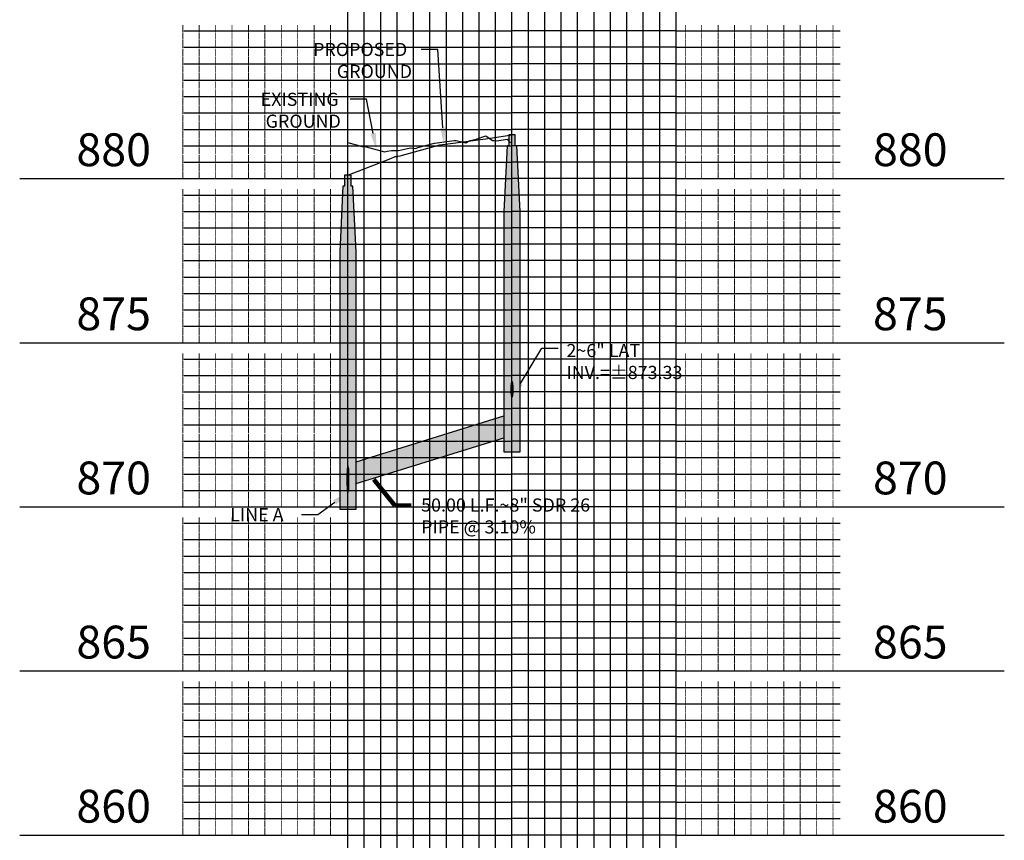
# Model space of a CAD drawing. Units: feet. Extents: x 2033098 to 2053802, y 13689570 to 13695684.
# Drawn here: x 2052377 to 2052677, y 13689876 to 13690126 of the extents above; entities that cross this region are included whole.
import ezdxf

# ---------------------------------------------------------------- set-up
doc = ezdxf.new("R2010")
doc.units = ezdxf.units.FT
doc.header["$MEASUREMENT"] = 0
doc.linetypes.add('CENTER2', pattern=[28.575, 19.05, -3.175, 3.175, -3.175])
for name, color, linetype in [('C-ANNO-MISC', 51, 'Continuous'), ('C-PROF-ANNO', 81, 'Continuous'), ('C-PROF-ANNO-OBJT', 81, 'Continuous'), ('C-PROF-PIPE-SSWR', 1, 'Continuous'), ('C-PROF-SAMP-CENTR', 1, 'CENTER2'), ('C-PROF-SAMP-FNGD', 2, 'Continuous'), ('C-PROF-VIEW-ANNO', 131, 'Continuous'), ('C-PROF-VIEW-GRID-MAJR', 47, 'Continuous'), ('C-PROF-VIEW-GRID-MINR', 49, 'Continuous'), ('C-PROF-VIEW-LABL', 81, 'Continuous')]:
    doc.layers.add(name, color=color, linetype=linetype)
doc.styles.add('A_PD-DIMS', font='simplex.shx')
doc.styles.add('BOLD', font='sanss___.ttf')
doc.styles.add('SIMPLEX', font='simplex.shx')
doc.dimstyles.new('pd_anot_PD-080', dxfattribs={"dimtxt": 0.08, "dimasz": 0.1, "dimexe": 0.08, "dimexo": 0.08, "dimgap": 0.02, "dimtad": 0, "dimtih": 1, "dimtoh": 1, "dimrnd": 0.01, "dimzin": 0, "dimdsep": 46, "dimtxsty": 'A_PD-DIMS', "dimcen": 0.08, "dimaunit": 1, "dimadec": 4, "dimazin": 0, "dimtfac": 1, "dimtofl": 0, "dimtmove": 0, "dimatfit": 3, "dimfxl": 1, "dimtolj": 1, "dimtzin": 0, "dimarcsym": 0})

msp = doc.modelspace()

# ---------------------------------------------------------------- hatches: boundary and pattern name
at = {"layer": 'C-PROF-PIPE-SSWR', "linetype": 'Continuous', "lineweight": -3}
for points in [[(2052524.64, 13690067.94), (2052524.64, 13689994.79), (2052529.64, 13689994.79), (2052529.64, 13690067.94), (2052528.64, 13690087.94), (2052528.14, 13690087.94), (2052528.14, 13690091.28), (2052526.14, 13690091.28), (2052526.14, 13690087.94), (2052525.64, 13690087.94)], [(2052474.64, 13690055.66), (2052474.64, 13689977.32), (2052479.64, 13689977.32), (2052479.64, 13690055.66), (2052478.64, 13690075.66), (2052478.14, 13690075.66), (2052478.14, 13690078.99), (2052476.14, 13690078.99), (2052476.14, 13690075.66), (2052475.64, 13690075.66)], [(2052479.64, 13689991.73), (2052479.64, 13689985.07), (2052524.64, 13689999.02), (2052524.64, 13690005.68)]]:
    msp.add_hatch(color=253, dxfattribs=at).paths.add_polyline_path(points, flags=0)

# ---------------------------------------------------------------- linework, layer by layer
at = {"layer": 'C-ANNO-MISC', "linetype": 'ByBlock', "lineweight": -2}
for p, q in [((2052504.51, 13690117.33), (2052499.51, 13690117.33)), ((2052506.09, 13690093.46), (2052504.51, 13690117.33)), ((2052482.82, 13690102.14), (2052477.82, 13690102.14)), ((2052484.87, 13690091.7), (2052482.82, 13690102.14))]:
    msp.add_line(p, q, dxfattribs=at)
at = {"layer": 'C-ANNO-MISC', "color": 81, "linetype": 'ByBlock', "lineweight": -2}
for p, q in [((2052529.72, 13690015.56), (2052536.23, 13690026.36)), ((2052536.23, 13690026.36), (2052541.23, 13690026.36))]:
    msp.add_line(p, q, dxfattribs=at)
at = {"layer": 'C-ANNO-MISC'}
for points in [[(2052506.92, 13690093.51), (2052506.42, 13690088.47), (2052505.26, 13690093.4)], [(2052485.69, 13690091.86), (2052485.83, 13690086.79), (2052484.05, 13690091.54)]]:
    msp.add_solid(points, dxfattribs=at)
at = {"layer": 'C-ANNO-MISC', "color": 81}
msp.add_solid([(2052530.44, 13690015.13), (2052527.14, 13690011.28), (2052529.01, 13690015.99)], dxfattribs=at)
at = {"layer": 'C-PROF-ANNO', "linetype": 'ByBlock', "lineweight": -2}
for p, q in [((2052473.12, 13689979.36), (2052468.02, 13689975.59)), ((2052468.02, 13689975.59), (2052463.02, 13689975.59))]:
    msp.add_line(p, q, dxfattribs=at)
at = {"layer": 'C-PROF-ANNO'}
msp.add_solid([(2052472.63, 13689980.03), (2052477.14, 13689982.33), (2052473.62, 13689978.69)], dxfattribs=at)
at = {"layer": 'C-PROF-ANNO-OBJT'}
msp.add_ellipse((2052527.14, 13690013.78), major_axis=(0, 2.5), ratio=0.1, dxfattribs=at)
at = {"layer": 'C-PROF-PIPE-SSWR', "color": 3, "linetype": 'Continuous', "lineweight": -3}
for p, q in [((2052528.14, 13690091.28), (2052526.14, 13690091.28)), ((2052526.14, 13690091.28), (2052526.14, 13690087.94)), ((2052528.14, 13690087.94), (2052528.14, 13690091.28)), ((2052525.64, 13690087.94), (2052524.64, 13690067.94)), ((2052526.14, 13690087.94), (2052525.64, 13690087.94)), ((2052528.64, 13690087.94), (2052528.14, 13690087.94)), ((2052529.64, 13690067.94), (2052528.64, 13690087.94)), ((2052478.14, 13690078.99), (2052476.14, 13690078.99)), ((2052476.14, 13690078.99), (2052476.14, 13690075.66)), ((2052478.14, 13690075.66), (2052478.14, 13690078.99)), ((2052475.64, 13690075.66), (2052474.64, 13690055.66)), ((2052476.14, 13690075.66), (2052475.64, 13690075.66)), ((2052478.64, 13690075.66), (2052478.14, 13690075.66)), ((2052479.64, 13690055.66), (2052478.64, 13690075.66)), ((2052524.64, 13690067.94), (2052524.64, 13689994.79)), ((2052529.64, 13689994.79), (2052529.64, 13690067.94)), ((2052474.64, 13690055.66), (2052474.64, 13689977.32)), ((2052479.64, 13689977.32), (2052479.64, 13690055.66)), ((2052479.64, 13689991.73), (2052524.64, 13690005.68)), ((2052479.64, 13689985.07), (2052524.64, 13689999.02)), ((2052524.64, 13689994.79), (2052529.64, 13689994.79)), ((2052477.14, 13689990.44), (2052476.91, 13689989.46)), ((2052477.38, 13689989.46), (2052477.14, 13689990.44)), ((2052476.91, 13689989.46), (2052476.81, 13689987.1)), ((2052476.91, 13689988.01), (2052476.81, 13689985.65)), ((2052476.81, 13689987.1), (2052476.91, 13689984.75)), ((2052477.14, 13689988.99), (2052476.91, 13689988.01)), ((2052477.38, 13689988.01), (2052477.14, 13689988.99)), ((2052477.47, 13689987.1), (2052477.38, 13689989.46)), ((2052477.47, 13689985.65), (2052477.38, 13689988.01)), ((2052477.38, 13689984.75), (2052477.47, 13689987.1)), ((2052476.81, 13689985.65), (2052476.91, 13689983.3)), ((2052476.91, 13689984.75), (2052477.14, 13689983.77)), ((2052477.14, 13689983.77), (2052477.38, 13689984.75)), ((2052477.38, 13689983.3), (2052477.47, 13689985.65)), ((2052476.91, 13689983.3), (2052477.14, 13689982.32)), ((2052477.14, 13689982.32), (2052477.38, 13689983.3)), ((2052474.64, 13689977.32), (2052479.64, 13689977.32))]:
    msp.add_line(p, q, dxfattribs=at)
at = {"layer": 'C-PROF-SAMP-CENTR', "color": 1, "linetype": 'CENTER2', "lineweight": -3}
for p, q in [((2052477.14, 13690089.02), (2052481.53, 13690087.73)), ((2052504.36, 13690088.84), (2052507.96, 13690089.36)), ((2052507.96, 13690089.36), (2052509.58, 13690089.55)), ((2052509.58, 13690089.55), (2052509.64, 13690089.57)), ((2052509.64, 13690089.57), (2052510.09, 13690089.56)), ((2052510.09, 13690089.56), (2052513.1, 13690088.89)), ((2052513.1, 13690088.89), (2052513.86, 13690089.39)), ((2052513.86, 13690089.39), (2052514.4, 13690089.62)), ((2052514.4, 13690089.62), (2052516.25, 13690090.02)), ((2052516.25, 13690090.02), (2052519.16, 13690090.97)), ((2052519.16, 13690090.97), (2052521.16, 13690089.63)), ((2052521.16, 13690089.63), (2052521.75, 13690089.62)), ((2052521.75, 13690089.62), (2052522.4, 13690089.47)), ((2052522.4, 13690089.47), (2052525.74, 13690089.95)), ((2052525.74, 13690089.95), (2052526.43, 13690088.97)), ((2052526.43, 13690088.97), (2052527.14, 13690089.18)), ((2052481.53, 13690087.73), (2052482.68, 13690087.64)), ((2052482.68, 13690087.64), (2052488.29, 13690086.13)), ((2052488.29, 13690086.13), (2052489.06, 13690086.31)), ((2052489.06, 13690086.31), (2052490.38, 13690086.5)), ((2052490.38, 13690086.5), (2052492.61, 13690086.58)), ((2052492.61, 13690086.58), (2052496.23, 13690087.35)), ((2052496.23, 13690087.35), (2052497.69, 13690087.14)), ((2052497.69, 13690087.14), (2052498.48, 13690087.42)), ((2052498.48, 13690087.42), (2052503.54, 13690088.77)), ((2052503.54, 13690088.77), (2052504.36, 13690088.84))]:
    msp.add_line(p, q, dxfattribs=at)
at = {"layer": 'C-PROF-SAMP-FNGD', "color": 2, "linetype": 'Continuous', "lineweight": -3}
for p, q in [((2052510.06, 13690088.92), (2052519.75, 13690090.16)), ((2052519.75, 13690090.16), (2052521.23, 13690090.38)), ((2052521.23, 13690090.38), (2052527.14, 13690091.28)), ((2052493.02, 13690084.91), (2052505.18, 13690088.31)), ((2052505.18, 13690088.31), (2052510.06, 13690088.92)), ((2052477.14, 13690078.99), (2052490.24, 13690084.14)), ((2052490.24, 13690084.14), (2052491.5, 13690084.68)), ((2052491.5, 13690084.68), (2052491.7, 13690084.71)), ((2052491.7, 13690084.71), (2052491.98, 13690084.76)), ((2052491.98, 13690084.76), (2052492.01, 13690084.76)), ((2052492.01, 13690084.76), (2052492.4, 13690084.82)), ((2052492.4, 13690084.82), (2052493.02, 13690084.91))]:
    msp.add_line(p, q, dxfattribs=at)
at = {"layer": 'C-PROF-VIEW-GRID-MAJR', "color": 47, "linetype": 'Continuous', "lineweight": -3}
for p, q in [((2052477.14, 13689777.99), (2052477.14, 13690277.99)), ((2052477.14, 13689777.99), (2052477.14, 13690277.99)), ((2052527.14, 13689777.99), (2052527.14, 13690277.99)), ((2052577.14, 13689777.99), (2052577.14, 13690277.99)), ((2052577.14, 13689777.99), (2052577.14, 13690277.99)), ((2052377.14, 13690077.99), (2052477.14, 13690077.99)), ((2052477.14, 13690077.99), (2052527.14, 13690077.99)), ((2052577.14, 13690077.99), (2052527.14, 13690077.99)), ((2052577.14, 13690077.99), (2052677.14, 13690077.99)), ((2052377.14, 13690027.99), (2052477.14, 13690027.99)), ((2052477.14, 13690027.99), (2052527.14, 13690027.99)), ((2052577.14, 13690027.99), (2052527.14, 13690027.99)), ((2052577.14, 13690027.99), (2052677.14, 13690027.99)), ((2052377.14, 13689977.99), (2052477.14, 13689977.99)), ((2052477.14, 13689977.99), (2052527.14, 13689977.99)), ((2052577.14, 13689977.99), (2052527.14, 13689977.99)), ((2052577.14, 13689977.99), (2052677.14, 13689977.99)), ((2052377.14, 13689927.99), (2052477.14, 13689927.99)), ((2052477.14, 13689927.99), (2052527.14, 13689927.99)), ((2052577.14, 13689927.99), (2052527.14, 13689927.99)), ((2052577.14, 13689927.99), (2052677.14, 13689927.99)), ((2052377.14, 13689877.99), (2052477.14, 13689877.99)), ((2052477.14, 13689877.99), (2052527.14, 13689877.99)), ((2052577.14, 13689877.99), (2052527.14, 13689877.99)), ((2052577.14, 13689877.99), (2052677.14, 13689877.99))]:
    msp.add_line(p, q, dxfattribs=at)
at = {"layer": 'C-PROF-VIEW-GRID-MINR', "color": 49, "linetype": 'Continuous', "lineweight": -3}
for p, q in [((2052482.14, 13689777.99), (2052482.14, 13690277.99)), ((2052487.14, 13689777.99), (2052487.14, 13690277.99)), ((2052492.14, 13689777.99), (2052492.14, 13690277.99)), ((2052497.14, 13689777.99), (2052497.14, 13690277.99)), ((2052502.14, 13689777.99), (2052502.14, 13690277.99)), ((2052507.14, 13689777.99), (2052507.14, 13690277.99)), ((2052512.14, 13689777.99), (2052512.14, 13690277.99)), ((2052517.14, 13689777.99), (2052517.14, 13690277.99)), ((2052522.14, 13689777.99), (2052522.14, 13690277.99)), ((2052532.14, 13689777.99), (2052532.14, 13690277.99)), ((2052537.14, 13689777.99), (2052537.14, 13690277.99)), ((2052542.14, 13689777.99), (2052542.14, 13690277.99)), ((2052547.14, 13689777.99), (2052547.14, 13690277.99)), ((2052552.14, 13689777.99), (2052552.14, 13690277.99)), ((2052557.14, 13689777.99), (2052557.14, 13690277.99)), ((2052562.14, 13689777.99), (2052562.14, 13690277.99)), ((2052567.14, 13689777.99), (2052567.14, 13690277.99)), ((2052572.14, 13689777.99), (2052572.14, 13690277.99)), ((2052427.14, 13690122.99), (2052477.14, 13690122.99)), ((2052477.14, 13690122.99), (2052527.14, 13690122.99)), ((2052577.14, 13690122.99), (2052527.14, 13690122.99)), ((2052577.14, 13690122.99), (2052627.14, 13690122.99)), ((2052427.14, 13690117.99), (2052477.14, 13690117.99)), ((2052477.14, 13690117.99), (2052527.14, 13690117.99)), ((2052577.14, 13690117.99), (2052527.14, 13690117.99)), ((2052577.14, 13690117.99), (2052627.14, 13690117.99)), ((2052427.14, 13690112.99), (2052477.14, 13690112.99)), ((2052477.14, 13690112.99), (2052527.14, 13690112.99)), ((2052577.14, 13690112.99), (2052527.14, 13690112.99)), ((2052577.14, 13690112.99), (2052627.14, 13690112.99)), ((2052427.14, 13690107.99), (2052477.14, 13690107.99)), ((2052477.14, 13690107.99), (2052527.14, 13690107.99)), ((2052577.14, 13690107.99), (2052527.14, 13690107.99)), ((2052577.14, 13690107.99), (2052627.14, 13690107.99)), ((2052427.14, 13690102.99), (2052477.14, 13690102.99)), ((2052477.14, 13690102.99), (2052527.14, 13690102.99)), ((2052577.14, 13690102.99), (2052527.14, 13690102.99)), ((2052577.14, 13690102.99), (2052627.14, 13690102.99)), ((2052427.14, 13690097.99), (2052477.14, 13690097.99)), ((2052477.14, 13690097.99), (2052527.14, 13690097.99)), ((2052577.14, 13690097.99), (2052527.14, 13690097.99)), ((2052577.14, 13690097.99), (2052627.14, 13690097.99)), ((2052427.14, 13690092.99), (2052477.14, 13690092.99)), ((2052477.14, 13690092.99), (2052527.14, 13690092.99)), ((2052577.14, 13690092.99), (2052527.14, 13690092.99)), ((2052577.14, 13690092.99), (2052627.14, 13690092.99)), ((2052427.14, 13690087.99), (2052477.14, 13690087.99)), ((2052477.14, 13690087.99), (2052527.14, 13690087.99)), ((2052577.14, 13690087.99), (2052527.14, 13690087.99)), ((2052577.14, 13690087.99), (2052627.14, 13690087.99)), ((2052427.14, 13690082.99), (2052477.14, 13690082.99)), ((2052477.14, 13690082.99), (2052527.14, 13690082.99)), ((2052577.14, 13690082.99), (2052527.14, 13690082.99)), ((2052577.14, 13690082.99), (2052627.14, 13690082.99)), ((2052427.14, 13690072.99), (2052477.14, 13690072.99)), ((2052477.14, 13690072.99), (2052527.14, 13690072.99)), ((2052577.14, 13690072.99), (2052527.14, 13690072.99)), ((2052577.14, 13690072.99), (2052627.14, 13690072.99)), ((2052427.14, 13690067.99), (2052477.14, 13690067.99)), ((2052477.14, 13690067.99), (2052527.14, 13690067.99)), ((2052577.14, 13690067.99), (2052527.14, 13690067.99)), ((2052577.14, 13690067.99), (2052627.14, 13690067.99)), ((2052427.14, 13690062.99), (2052477.14, 13690062.99)), ((2052477.14, 13690062.99), (2052527.14, 13690062.99)), ((2052577.14, 13690062.99), (2052527.14, 13690062.99)), ((2052577.14, 13690062.99), (2052627.14, 13690062.99)), ((2052427.14, 13690057.99), (2052477.14, 13690057.99)), ((2052477.14, 13690057.99), (2052527.14, 13690057.99)), ((2052577.14, 13690057.99), (2052527.14, 13690057.99)), ((2052577.14, 13690057.99), (2052627.14, 13690057.99)), ((2052427.14, 13690052.99), (2052477.14, 13690052.99)), ((2052477.14, 13690052.99), (2052527.14, 13690052.99)), ((2052577.14, 13690052.99), (2052527.14, 13690052.99)), ((2052577.14, 13690052.99), (2052627.14, 13690052.99)), ((2052427.14, 13690047.99), (2052477.14, 13690047.99)), ((2052477.14, 13690047.99), (2052527.14, 13690047.99)), ((2052577.14, 13690047.99), (2052527.14, 13690047.99)), ((2052577.14, 13690047.99), (2052627.14, 13690047.99)), ((2052427.14, 13690042.99), (2052477.14, 13690042.99)), ((2052477.14, 13690042.99), (2052527.14, 13690042.99)), ((2052577.14, 13690042.99), (2052527.14, 13690042.99)), ((2052577.14, 13690042.99), (2052627.14, 13690042.99)), ((2052427.14, 13690037.99), (2052477.14, 13690037.99)), ((2052477.14, 13690037.99), (2052527.14, 13690037.99)), ((2052577.14, 13690037.99), (2052527.14, 13690037.99)), ((2052577.14, 13690037.99), (2052627.14, 13690037.99)), ((2052427.14, 13690032.99), (2052477.14, 13690032.99)), ((2052477.14, 13690032.99), (2052527.14, 13690032.99)), ((2052577.14, 13690032.99), (2052527.14, 13690032.99)), ((2052577.14, 13690032.99), (2052627.14, 13690032.99)), ((2052427.14, 13690022.99), (2052477.14, 13690022.99)), ((2052477.14, 13690022.99), (2052527.14, 13690022.99)), ((2052577.14, 13690022.99), (2052527.14, 13690022.99)), ((2052577.14, 13690022.99), (2052627.14, 13690022.99)), ((2052427.14, 13690017.99), (2052477.14, 13690017.99)), ((2052477.14, 13690017.99), (2052527.14, 13690017.99)), ((2052577.14, 13690017.99), (2052527.14, 13690017.99)), ((2052577.14, 13690017.99), (2052627.14, 13690017.99)), ((2052427.14, 13690012.99), (2052477.14, 13690012.99)), ((2052477.14, 13690012.99), (2052527.14, 13690012.99)), ((2052577.14, 13690012.99), (2052527.14, 13690012.99)), ((2052577.14, 13690012.99), (2052627.14, 13690012.99)), ((2052427.14, 13690007.99), (2052477.14, 13690007.99)), ((2052477.14, 13690007.99), (2052527.14, 13690007.99)), ((2052577.14, 13690007.99), (2052527.14, 13690007.99)), ((2052577.14, 13690007.99), (2052627.14, 13690007.99)), ((2052427.14, 13690002.99), (2052477.14, 13690002.99)), ((2052477.14, 13690002.99), (2052527.14, 13690002.99)), ((2052577.14, 13690002.99), (2052527.14, 13690002.99)), ((2052577.14, 13690002.99), (2052627.14, 13690002.99)), ((2052427.14, 13689997.99), (2052477.14, 13689997.99)), ((2052477.14, 13689997.99), (2052527.14, 13689997.99)), ((2052577.14, 13689997.99), (2052527.14, 13689997.99)), ((2052577.14, 13689997.99), (2052627.14, 13689997.99)), ((2052427.14, 13689992.99), (2052477.14, 13689992.99)), ((2052477.14, 13689992.99), (2052527.14, 13689992.99)), ((2052577.14, 13689992.99), (2052527.14, 13689992.99)), ((2052577.14, 13689992.99), (2052627.14, 13689992.99)), ((2052427.14, 13689987.99), (2052477.14, 13689987.99)), ((2052477.14, 13689987.99), (2052527.14, 13689987.99)), ((2052577.14, 13689987.99), (2052527.14, 13689987.99)), ((2052577.14, 13689987.99), (2052627.14, 13689987.99)), ((2052427.14, 13689982.99), (2052477.14, 13689982.99)), ((2052477.14, 13689982.99), (2052527.14, 13689982.99)), ((2052577.14, 13689982.99), (2052527.14, 13689982.99)), ((2052577.14, 13689982.99), (2052627.14, 13689982.99)), ((2052427.14, 13689972.99), (2052477.14, 13689972.99)), ((2052477.14, 13689972.99), (2052527.14, 13689972.99)), ((2052577.14, 13689972.99), (2052527.14, 13689972.99)), ((2052577.14, 13689972.99), (2052627.14, 13689972.99)), ((2052427.14, 13689967.99), (2052477.14, 13689967.99)), ((2052477.14, 13689967.99), (2052527.14, 13689967.99)), ((2052577.14, 13689967.99), (2052527.14, 13689967.99)), ((2052577.14, 13689967.99), (2052627.14, 13689967.99)), ((2052427.14, 13689962.99), (2052477.14, 13689962.99)), ((2052477.14, 13689962.99), (2052527.14, 13689962.99)), ((2052577.14, 13689962.99), (2052527.14, 13689962.99)), ((2052577.14, 13689962.99), (2052627.14, 13689962.99)), ((2052427.14, 13689957.99), (2052477.14, 13689957.99)), ((2052477.14, 13689957.99), (2052527.14, 13689957.99)), ((2052577.14, 13689957.99), (2052527.14, 13689957.99)), ((2052577.14, 13689957.99), (2052627.14, 13689957.99)), ((2052427.14, 13689952.99), (2052477.14, 13689952.99)), ((2052477.14, 13689952.99), (2052527.14, 13689952.99)), ((2052577.14, 13689952.99), (2052527.14, 13689952.99)), ((2052577.14, 13689952.99), (2052627.14, 13689952.99)), ((2052427.14, 13689947.99), (2052477.14, 13689947.99)), ((2052477.14, 13689947.99), (2052527.14, 13689947.99)), ((2052577.14, 13689947.99), (2052527.14, 13689947.99)), ((2052577.14, 13689947.99), (2052627.14, 13689947.99)), ((2052427.14, 13689942.99), (2052477.14, 13689942.99)), ((2052477.14, 13689942.99), (2052527.14, 13689942.99)), ((2052577.14, 13689942.99), (2052527.14, 13689942.99)), ((2052577.14, 13689942.99), (2052627.14, 13689942.99)), ((2052427.14, 13689937.99), (2052477.14, 13689937.99)), ((2052477.14, 13689937.99), (2052527.14, 13689937.99)), ((2052577.14, 13689937.99), (2052527.14, 13689937.99)), ((2052577.14, 13689937.99), (2052627.14, 13689937.99)), ((2052427.14, 13689932.99), (2052477.14, 13689932.99)), ((2052477.14, 13689932.99), (2052527.14, 13689932.99)), ((2052577.14, 13689932.99), (2052527.14, 13689932.99)), ((2052577.14, 13689932.99), (2052627.14, 13689932.99)), ((2052427.14, 13689922.99), (2052477.14, 13689922.99)), ((2052477.14, 13689922.99), (2052527.14, 13689922.99)), ((2052577.14, 13689922.99), (2052527.14, 13689922.99)), ((2052577.14, 13689922.99), (2052627.14, 13689922.99)), ((2052427.14, 13689917.99), (2052477.14, 13689917.99)), ((2052477.14, 13689917.99), (2052527.14, 13689917.99)), ((2052577.14, 13689917.99), (2052527.14, 13689917.99)), ((2052577.14, 13689917.99), (2052627.14, 13689917.99)), ((2052427.14, 13689912.99), (2052477.14, 13689912.99)), ((2052477.14, 13689912.99), (2052527.14, 13689912.99)), ((2052577.14, 13689912.99), (2052527.14, 13689912.99)), ((2052577.14, 13689912.99), (2052627.14, 13689912.99)), ((2052427.14, 13689907.99), (2052477.14, 13689907.99)), ((2052477.14, 13689907.99), (2052527.14, 13689907.99)), ((2052577.14, 13689907.99), (2052527.14, 13689907.99)), ((2052577.14, 13689907.99), (2052627.14, 13689907.99)), ((2052427.14, 13689902.99), (2052477.14, 13689902.99)), ((2052477.14, 13689902.99), (2052527.14, 13689902.99)), ((2052577.14, 13689902.99), (2052527.14, 13689902.99)), ((2052577.14, 13689902.99), (2052627.14, 13689902.99)), ((2052427.14, 13689897.99), (2052477.14, 13689897.99)), ((2052477.14, 13689897.99), (2052527.14, 13689897.99)), ((2052577.14, 13689897.99), (2052527.14, 13689897.99)), ((2052577.14, 13689897.99), (2052627.14, 13689897.99)), ((2052427.14, 13689892.99), (2052477.14, 13689892.99)), ((2052477.14, 13689892.99), (2052527.14, 13689892.99)), ((2052577.14, 13689892.99), (2052527.14, 13689892.99)), ((2052577.14, 13689892.99), (2052627.14, 13689892.99)), ((2052427.14, 13689887.99), (2052477.14, 13689887.99)), ((2052477.14, 13689887.99), (2052527.14, 13689887.99)), ((2052577.14, 13689887.99), (2052527.14, 13689887.99)), ((2052577.14, 13689887.99), (2052627.14, 13689887.99)), ((2052427.14, 13689882.99), (2052477.14, 13689882.99)), ((2052477.14, 13689882.99), (2052527.14, 13689882.99)), ((2052577.14, 13689882.99), (2052527.14, 13689882.99)), ((2052577.14, 13689882.99), (2052627.14, 13689882.99))]:
    msp.add_line(p, q, dxfattribs=at)
at = {"layer": 'C-PROF-VIEW-LABL', "color": 81, "linetype": 'Continuous', "lineweight": -3}
for p, q in [((2052527.14, 13690091.28), (2052527.14, 13690277.99)), ((2052477.14, 13690078.99), (2052477.14, 13690091.78)), ((2052477.14, 13689727.99), (2052477.14, 13690078.99)), ((2052527.14, 13689727.99), (2052527.14, 13689965.58))]:
    msp.add_line(p, q, dxfattribs=at)
for points in [[(2052477.14, 13690121.86), (2052477.14, 13690277.99)], [(2052527.14, 13689982.36), (2052527.14, 13690091.28)]]:
    msp.add_lwpolyline(points, dxfattribs=at)

# ---------------------------------------------------------------- texts
at = {"layer": 'C-ANNO-MISC', "style": 'A_PD-DIMS'}
for s, p in [('PROPOSED', (2052466.53, 13690115.33)), ('GROUND', (2052473.77, 13690108.66)), ('EXISTING', (2052450.56, 13690100.14)), ('GROUND', (2052452.08, 13690093.48))]:
    msp.add_text(s, height=4, dxfattribs=at).set_placement(p)
at = {"layer": 'C-ANNO-MISC', "color": 81, "style": 'A_PD-DIMS'}
for s, p in [('2~6" LAT', (2052543.73, 13690023.6)), ('INV.=±873.33', (2052543.73, 13690016.93))]:
    msp.add_text(s, height=4, dxfattribs=at).set_placement(p)
at = {"layer": 'C-PROF-ANNO', "style": 'A_PD-DIMS'}
msp.add_text('LINE A', height=4, dxfattribs=at).set_placement((2052441.29, 13689973.59))
at = {"layer": 'C-PROF-VIEW-ANNO', "color": 131, "linetype": 'Continuous', "lineweight": -3, "char_height": 10, "style": 'BOLD'}
for s, insert, attachment_point in [('880', (2052417.14, 13690085.49), 6), ('880', (2052637.14, 13690085.49), 4), ('875', (2052417.14, 13690035.49), 6), ('875', (2052637.14, 13690035.49), 4), ('870', (2052417.14, 13689985.49), 6), ('870', (2052637.14, 13689985.49), 4), ('865', (2052417.14, 13689935.49), 6), ('865', (2052637.14, 13689935.49), 4), ('860', (2052417.14, 13689885.49), 6), ('860', (2052637.14, 13689885.49), 4)]:
    msp.add_mtext(s, dxfattribs=dict(at, insert=insert, attachment_point=attachment_point))
at = {"layer": 'C-PROF-VIEW-GRID-MINR', "color": 47, "linetype": 'Continuous', "lineweight": -3, "char_height": 3, "style": 'SIMPLEX'}
for s, insert, attachment_point, rotation in [('{\\Fsimplex.shx|c0;\\C256;\\P___\\P___\\P___\\P___\\P___\\P___\\P___\\P___\\P___\\P\\C0;___}', (2052453.8, 13690117.99), 6, 270), ('{\\Fsimplex.shx|c0;\\C256; \\P___\\P___\\P___\\P___\\P___\\P___\\P___\\P___\\P___\\P\\C0;___}', (2052600.5, 13690117.99), 4, 90), ('{\\Fsimplex.shx|c0;\\C256;\\P___\\P___\\P___\\P___\\P___\\P___\\P___\\P___\\P___\\P\\C0;___}', (2052453.8, 13690112.99), 6, 270), ('{\\Fsimplex.shx|c0;\\C256; \\P___\\P___\\P___\\P___\\P___\\P___\\P___\\P___\\P___\\P\\C0;___}', (2052600.5, 13690112.99), 4, 90), ('{\\Fsimplex.shx|c0;\\C256;\\P___\\P___\\P___\\P___\\P___\\P___\\P___\\P___\\P___\\P\\C0;___}', (2052453.8, 13690107.99), 6, 270), ('{\\Fsimplex.shx|c0;\\C256; \\P___\\P___\\P___\\P___\\P___\\P___\\P___\\P___\\P___\\P\\C0;___}', (2052600.5, 13690107.99), 4, 90), ('{\\Fsimplex.shx|c0;\\C256;\\P___\\P___\\P___\\P___\\P___\\P___\\P___\\P___\\P___\\P\\C0;___}', (2052453.8, 13690102.99), 6, 270), ('{\\Fsimplex.shx|c0;\\C256; \\P___\\P___\\P___\\P___\\P___\\P___\\P___\\P___\\P___\\P\\C0;___}', (2052600.5, 13690102.99), 4, 90), ('{\\Fsimplex.shx|c0;\\C256;\\P___\\P___\\P___\\P___\\P___\\P___\\P___\\P___\\P___\\P\\C0;___}', (2052453.8, 13690097.99), 6, 270), ('{\\Fsimplex.shx|c0;\\C256; \\P___\\P___\\P___\\P___\\P___\\P___\\P___\\P___\\P___\\P\\C0;___}', (2052600.5, 13690097.99), 4, 90), ('{\\Fsimplex.shx|c0;\\C256;\\P___\\P___\\P___\\P___\\P___\\P___\\P___\\P___\\P___\\P\\C0;___}', (2052453.8, 13690092.99), 6, 270), ('{\\Fsimplex.shx|c0;\\C256; \\P___\\P___\\P___\\P___\\P___\\P___\\P___\\P___\\P___\\P\\C0;___}', (2052600.5, 13690092.99), 4, 90), ('{\\Fsimplex.shx|c0;\\C256;\\P___\\P___\\P___\\P___\\P___\\P___\\P___\\P___\\P___\\P\\C0;___}', (2052453.8, 13690087.99), 6, 270), ('{\\Fsimplex.shx|c0;\\C256; \\P___\\P___\\P___\\P___\\P___\\P___\\P___\\P___\\P___\\P\\C0;___}', (2052600.5, 13690087.99), 4, 90), ('{\\Fsimplex.shx|c0;\\C256;\\P___\\P___\\P___\\P___\\P___\\P___\\P___\\P___\\P___\\P\\C0;___}', (2052453.8, 13690082.99), 6, 270), ('{\\Fsimplex.shx|c0;\\C256; \\P___\\P___\\P___\\P___\\P___\\P___\\P___\\P___\\P___\\P\\C0;___}', (2052600.5, 13690082.99), 4, 90), ('{\\Fsimplex.shx|c0;\\C256;\\P___\\P___\\P___\\P___\\P___\\P___\\P___\\P___\\P___\\P\\C0;___}', (2052453.8, 13690077.99), 6, 270), ('{\\Fsimplex.shx|c0;\\C256; \\P___\\P___\\P___\\P___\\P___\\P___\\P___\\P___\\P___\\P\\C0;___}', (2052600.5, 13690077.99), 4, 90), ('{\\Fsimplex.shx|c0;\\C256;\\P___\\P___\\P___\\P___\\P___\\P___\\P___\\P___\\P___\\P\\C0;___}', (2052453.8, 13690067.99), 6, 270), ('{\\Fsimplex.shx|c0;\\C256; \\P___\\P___\\P___\\P___\\P___\\P___\\P___\\P___\\P___\\P\\C0;___}', (2052600.5, 13690067.99), 4, 90), ('{\\Fsimplex.shx|c0;\\C256;\\P___\\P___\\P___\\P___\\P___\\P___\\P___\\P___\\P___\\P\\C0;___}', (2052453.8, 13690062.99), 6, 270), ('{\\Fsimplex.shx|c0;\\C256; \\P___\\P___\\P___\\P___\\P___\\P___\\P___\\P___\\P___\\P\\C0;___}', (2052600.5, 13690062.99), 4, 90), ('{\\Fsimplex.shx|c0;\\C256;\\P___\\P___\\P___\\P___\\P___\\P___\\P___\\P___\\P___\\P\\C0;___}', (2052453.8, 13690057.99), 6, 270), ('{\\Fsimplex.shx|c0;\\C256; \\P___\\P___\\P___\\P___\\P___\\P___\\P___\\P___\\P___\\P\\C0;___}', (2052600.5, 13690057.99), 4, 90), ('{\\Fsimplex.shx|c0;\\C256;\\P___\\P___\\P___\\P___\\P___\\P___\\P___\\P___\\P___\\P\\C0;___}', (2052453.8, 13690052.99), 6, 270), ('{\\Fsimplex.shx|c0;\\C256; \\P___\\P___\\P___\\P___\\P___\\P___\\P___\\P___\\P___\\P\\C0;___}', (2052600.5, 13690052.99), 4, 90), ('{\\Fsimplex.shx|c0;\\C256;\\P___\\P___\\P___\\P___\\P___\\P___\\P___\\P___\\P___\\P\\C0;___}', (2052453.8, 13690047.99), 6, 270), ('{\\Fsimplex.shx|c0;\\C256; \\P___\\P___\\P___\\P___\\P___\\P___\\P___\\P___\\P___\\P\\C0;___}', (2052600.5, 13690047.99), 4, 90), ('{\\Fsimplex.shx|c0;\\C256;\\P___\\P___\\P___\\P___\\P___\\P___\\P___\\P___\\P___\\P\\C0;___}', (2052453.8, 13690042.99), 6, 270), ('{\\Fsimplex.shx|c0;\\C256; \\P___\\P___\\P___\\P___\\P___\\P___\\P___\\P___\\P___\\P\\C0;___}', (2052600.5, 13690042.99), 4, 90), ('{\\Fsimplex.shx|c0;\\C256;\\P___\\P___\\P___\\P___\\P___\\P___\\P___\\P___\\P___\\P\\C0;___}', (2052453.8, 13690037.99), 6, 270), ('{\\Fsimplex.shx|c0;\\C256; \\P___\\P___\\P___\\P___\\P___\\P___\\P___\\P___\\P___\\P\\C0;___}', (2052600.5, 13690037.99), 4, 90), ('{\\Fsimplex.shx|c0;\\C256;\\P___\\P___\\P___\\P___\\P___\\P___\\P___\\P___\\P___\\P\\C0;___}', (2052453.8, 13690032.99), 6, 270), ('{\\Fsimplex.shx|c0;\\C256; \\P___\\P___\\P___\\P___\\P___\\P___\\P___\\P___\\P___\\P\\C0;___}', (2052600.5, 13690032.99), 4, 90), ('{\\Fsimplex.shx|c0;\\C256;\\P___\\P___\\P___\\P___\\P___\\P___\\P___\\P___\\P___\\P\\C0;___}', (2052453.8, 13690027.99), 6, 270), ('{\\Fsimplex.shx|c0;\\C256; \\P___\\P___\\P___\\P___\\P___\\P___\\P___\\P___\\P___\\P\\C0;___}', (2052600.5, 13690027.99), 4, 90), ('{\\Fsimplex.shx|c0;\\C256;\\P___\\P___\\P___\\P___\\P___\\P___\\P___\\P___\\P___\\P\\C0;___}', (2052453.8, 13690017.99), 6, 270), ('{\\Fsimplex.shx|c0;\\C256; \\P___\\P___\\P___\\P___\\P___\\P___\\P___\\P___\\P___\\P\\C0;___}', (2052600.5, 13690017.99), 4, 90), ('{\\Fsimplex.shx|c0;\\C256;\\P___\\P___\\P___\\P___\\P___\\P___\\P___\\P___\\P___\\P\\C0;___}', (2052453.8, 13690012.99), 6, 270), ('{\\Fsimplex.shx|c0;\\C256; \\P___\\P___\\P___\\P___\\P___\\P___\\P___\\P___\\P___\\P\\C0;___}', (2052600.5, 13690012.99), 4, 90), ('{\\Fsimplex.shx|c0;\\C256;\\P___\\P___\\P___\\P___\\P___\\P___\\P___\\P___\\P___\\P\\C0;___}', (2052453.8, 13690007.99), 6, 270), ('{\\Fsimplex.shx|c0;\\C256; \\P___\\P___\\P___\\P___\\P___\\P___\\P___\\P___\\P___\\P\\C0;___}', (2052600.5, 13690007.99), 4, 90), ('{\\Fsimplex.shx|c0;\\C256;\\P___\\P___\\P___\\P___\\P___\\P___\\P___\\P___\\P___\\P\\C0;___}', (2052453.8, 13690002.99), 6, 270), ('{\\Fsimplex.shx|c0;\\C256; \\P___\\P___\\P___\\P___\\P___\\P___\\P___\\P___\\P___\\P\\C0;___}', (2052600.5, 13690002.99), 4, 90), ('{\\Fsimplex.shx|c0;\\C256;\\P___\\P___\\P___\\P___\\P___\\P___\\P___\\P___\\P___\\P\\C0;___}', (2052453.8, 13689997.99), 6, 270), ('{\\Fsimplex.shx|c0;\\C256; \\P___\\P___\\P___\\P___\\P___\\P___\\P___\\P___\\P___\\P\\C0;___}', (2052600.5, 13689997.99), 4, 90), ('{\\Fsimplex.shx|c0;\\C256;\\P___\\P___\\P___\\P___\\P___\\P___\\P___\\P___\\P___\\P\\C0;___}', (2052453.8, 13689992.99), 6, 270), ('{\\Fsimplex.shx|c0;\\C256; \\P___\\P___\\P___\\P___\\P___\\P___\\P___\\P___\\P___\\P\\C0;___}', (2052600.5, 13689992.99), 4, 90), ('{\\Fsimplex.shx|c0;\\C256;\\P___\\P___\\P___\\P___\\P___\\P___\\P___\\P___\\P___\\P\\C0;___}', (2052453.8, 13689987.99), 6, 270), ('{\\Fsimplex.shx|c0;\\C256; \\P___\\P___\\P___\\P___\\P___\\P___\\P___\\P___\\P___\\P\\C0;___}', (2052600.5, 13689987.99), 4, 90), ('{\\Fsimplex.shx|c0;\\C256;\\P___\\P___\\P___\\P___\\P___\\P___\\P___\\P___\\P___\\P\\C0;___}', (2052453.8, 13689982.99), 6, 270), ('{\\Fsimplex.shx|c0;\\C256; \\P___\\P___\\P___\\P___\\P___\\P___\\P___\\P___\\P___\\P\\C0;___}', (2052600.5, 13689982.99), 4, 90), ('{\\Fsimplex.shx|c0;\\C256;\\P___\\P___\\P___\\P___\\P___\\P___\\P___\\P___\\P___\\P\\C0;___}', (2052453.8, 13689977.99), 6, 270), ('{\\Fsimplex.shx|c0;\\C256; \\P___\\P___\\P___\\P___\\P___\\P___\\P___\\P___\\P___\\P\\C0;___}', (2052600.5, 13689977.99), 4, 90), ('{\\Fsimplex.shx|c0;\\C256;\\P___\\P___\\P___\\P___\\P___\\P___\\P___\\P___\\P___\\P\\C0;___}', (2052453.8, 13689967.99), 6, 270), ('{\\Fsimplex.shx|c0;\\C256; \\P___\\P___\\P___\\P___\\P___\\P___\\P___\\P___\\P___\\P\\C0;___}', (2052600.5, 13689967.99), 4, 90), ('{\\Fsimplex.shx|c0;\\C256;\\P___\\P___\\P___\\P___\\P___\\P___\\P___\\P___\\P___\\P\\C0;___}', (2052453.8, 13689962.99), 6, 270), ('{\\Fsimplex.shx|c0;\\C256; \\P___\\P___\\P___\\P___\\P___\\P___\\P___\\P___\\P___\\P\\C0;___}', (2052600.5, 13689962.99), 4, 90), ('{\\Fsimplex.shx|c0;\\C256;\\P___\\P___\\P___\\P___\\P___\\P___\\P___\\P___\\P___\\P\\C0;___}', (2052453.8, 13689957.99), 6, 270), ('{\\Fsimplex.shx|c0;\\C256; \\P___\\P___\\P___\\P___\\P___\\P___\\P___\\P___\\P___\\P\\C0;___}', (2052600.5, 13689957.99), 4, 90), ('{\\Fsimplex.shx|c0;\\C256;\\P___\\P___\\P___\\P___\\P___\\P___\\P___\\P___\\P___\\P\\C0;___}', (2052453.8, 13689952.99), 6, 270), ('{\\Fsimplex.shx|c0;\\C256; \\P___\\P___\\P___\\P___\\P___\\P___\\P___\\P___\\P___\\P\\C0;___}', (2052600.5, 13689952.99), 4, 90), ('{\\Fsimplex.shx|c0;\\C256;\\P___\\P___\\P___\\P___\\P___\\P___\\P___\\P___\\P___\\P\\C0;___}', (2052453.8, 13689947.99), 6, 270), ('{\\Fsimplex.shx|c0;\\C256; \\P___\\P___\\P___\\P___\\P___\\P___\\P___\\P___\\P___\\P\\C0;___}', (2052600.5, 13689947.99), 4, 90), ('{\\Fsimplex.shx|c0;\\C256;\\P___\\P___\\P___\\P___\\P___\\P___\\P___\\P___\\P___\\P\\C0;___}', (2052453.8, 13689942.99), 6, 270), ('{\\Fsimplex.shx|c0;\\C256; \\P___\\P___\\P___\\P___\\P___\\P___\\P___\\P___\\P___\\P\\C0;___}', (2052600.5, 13689942.99), 4, 90), ('{\\Fsimplex.shx|c0;\\C256;\\P___\\P___\\P___\\P___\\P___\\P___\\P___\\P___\\P___\\P\\C0;___}', (2052453.8, 13689937.99), 6, 270), ('{\\Fsimplex.shx|c0;\\C256; \\P___\\P___\\P___\\P___\\P___\\P___\\P___\\P___\\P___\\P\\C0;___}', (2052600.5, 13689937.99), 4, 90), ('{\\Fsimplex.shx|c0;\\C256;\\P___\\P___\\P___\\P___\\P___\\P___\\P___\\P___\\P___\\P\\C0;___}', (2052453.8, 13689932.99), 6, 270), ('{\\Fsimplex.shx|c0;\\C256; \\P___\\P___\\P___\\P___\\P___\\P___\\P___\\P___\\P___\\P\\C0;___}', (2052600.5, 13689932.99), 4, 90), ('{\\Fsimplex.shx|c0;\\C256;\\P___\\P___\\P___\\P___\\P___\\P___\\P___\\P___\\P___\\P\\C0;___}', (2052453.8, 13689927.99), 6, 270), ('{\\Fsimplex.shx|c0;\\C256; \\P___\\P___\\P___\\P___\\P___\\P___\\P___\\P___\\P___\\P\\C0;___}', (2052600.5, 13689927.99), 4, 90), ('{\\Fsimplex.shx|c0;\\C256;\\P___\\P___\\P___\\P___\\P___\\P___\\P___\\P___\\P___\\P\\C0;___}', (2052453.8, 13689917.99), 6, 270), ('{\\Fsimplex.shx|c0;\\C256; \\P___\\P___\\P___\\P___\\P___\\P___\\P___\\P___\\P___\\P\\C0;___}', (2052600.5, 13689917.99), 4, 90), ('{\\Fsimplex.shx|c0;\\C256;\\P___\\P___\\P___\\P___\\P___\\P___\\P___\\P___\\P___\\P\\C0;___}', (2052453.8, 13689912.99), 6, 270), ('{\\Fsimplex.shx|c0;\\C256; \\P___\\P___\\P___\\P___\\P___\\P___\\P___\\P___\\P___\\P\\C0;___}', (2052600.5, 13689912.99), 4, 90), ('{\\Fsimplex.shx|c0;\\C256;\\P___\\P___\\P___\\P___\\P___\\P___\\P___\\P___\\P___\\P\\C0;___}', (2052453.8, 13689907.99), 6, 270), ('{\\Fsimplex.shx|c0;\\C256; \\P___\\P___\\P___\\P___\\P___\\P___\\P___\\P___\\P___\\P\\C0;___}', (2052600.5, 13689907.99), 4, 90), ('{\\Fsimplex.shx|c0;\\C256;\\P___\\P___\\P___\\P___\\P___\\P___\\P___\\P___\\P___\\P\\C0;___}', (2052453.8, 13689902.99), 6, 270), ('{\\Fsimplex.shx|c0;\\C256; \\P___\\P___\\P___\\P___\\P___\\P___\\P___\\P___\\P___\\P\\C0;___}', (2052600.5, 13689902.99), 4, 90), ('{\\Fsimplex.shx|c0;\\C256;\\P___\\P___\\P___\\P___\\P___\\P___\\P___\\P___\\P___\\P\\C0;___}', (2052453.8, 13689897.99), 6, 270), ('{\\Fsimplex.shx|c0;\\C256; \\P___\\P___\\P___\\P___\\P___\\P___\\P___\\P___\\P___\\P\\C0;___}', (2052600.5, 13689897.99), 4, 90), ('{\\Fsimplex.shx|c0;\\C256;\\P___\\P___\\P___\\P___\\P___\\P___\\P___\\P___\\P___\\P\\C0;___}', (2052453.8, 13689892.99), 6, 270), ('{\\Fsimplex.shx|c0;\\C256; \\P___\\P___\\P___\\P___\\P___\\P___\\P___\\P___\\P___\\P\\C0;___}', (2052600.5, 13689892.99), 4, 90), ('{\\Fsimplex.shx|c0;\\C256;\\P___\\P___\\P___\\P___\\P___\\P___\\P___\\P___\\P___\\P\\C0;___}', (2052453.8, 13689887.99), 6, 270), ('{\\Fsimplex.shx|c0;\\C256; \\P___\\P___\\P___\\P___\\P___\\P___\\P___\\P___\\P___\\P\\C0;___}', (2052600.5, 13689887.99), 4, 90), ('{\\Fsimplex.shx|c0;\\C256;\\P___\\P___\\P___\\P___\\P___\\P___\\P___\\P___\\P___\\P\\C0;___}', (2052453.8, 13689882.99), 6, 270), ('{\\Fsimplex.shx|c0;\\C256; \\P___\\P___\\P___\\P___\\P___\\P___\\P___\\P___\\P___\\P\\C0;___}', (2052600.5, 13689882.99), 4, 90), ('{\\Fsimplex.shx|c0;\\C256;\\P___\\P___\\P___\\P___\\P___\\P___\\P___\\P___\\P___\\P\\C0;___}', (2052453.8, 13689877.99), 6, 270), ('{\\Fsimplex.shx|c0;\\C256; \\P___\\P___\\P___\\P___\\P___\\P___\\P___\\P___\\P___\\P\\C0;___}', (2052600.5, 13689877.99), 4, 90)]:
    msp.add_mtext(s, dxfattribs=dict(at, insert=insert, attachment_point=attachment_point, rotation=rotation))
at = {"layer": 'C-PROF-VIEW-LABL', "color": 81, "linetype": 'Continuous', "lineweight": -3, "insert": (2052499.46, 13689974.69), "char_height": 4, "attachment_point": 4, "style": 'SIMPLEX'}
msp.add_mtext('50.00 L.F.~8" SDR 26\\PPIPE @ 3.10%', dxfattribs=at)

# ---------------------------------------------------------------- leaders
at = {"layer": 'C-PROF-VIEW-LABL', "color": 81, "linetype": 'Continuous', "lineweight": -3}
msp.add_leader([(2052485.06, 13689986.35), (2052491.46, 13689978.41), (2052496.46, 13689978.41)], dimstyle='pd_anot_PD-080', override={"dimscale": 1, "dimasz": 5, "dimclrd": 256, "dimlwd": 65535}, dxfattribs=at)

doc.saveas('drawing.dxf')
